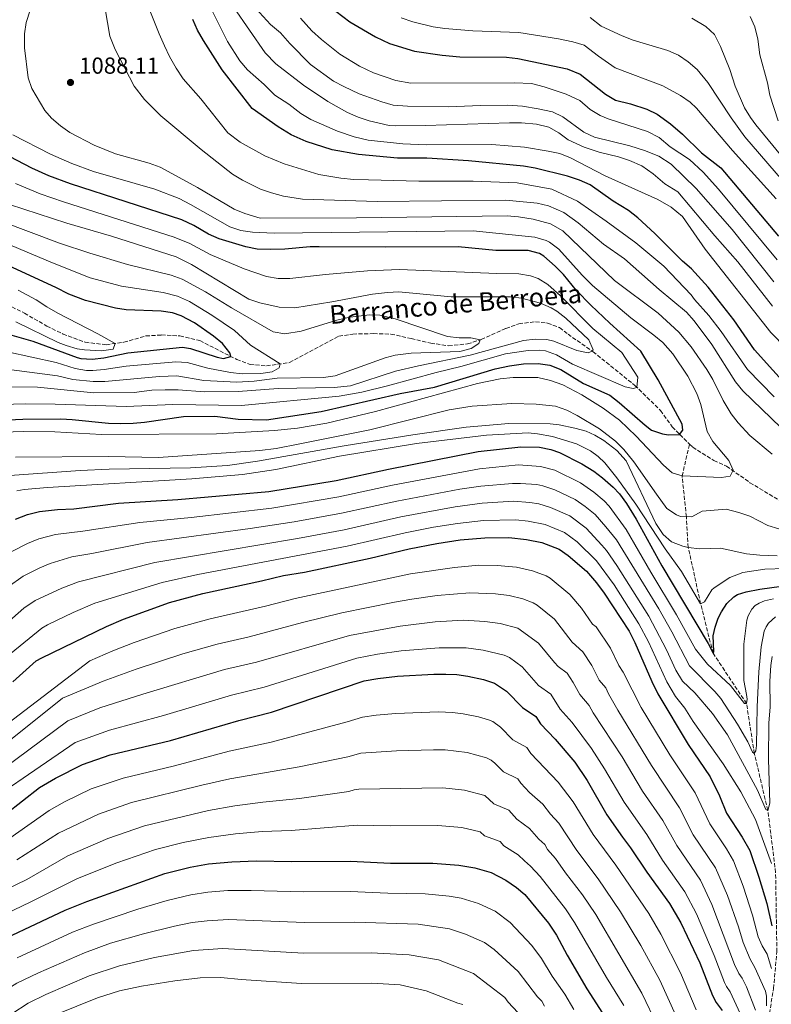
# Model space of a CAD drawing. Units: metres. Extents: x 671914 to 675377, y 4744460 to 4746859.
# Drawn here: x 672782 to 673106, y 4745979 to 4746404 of the extents above; entities that cross this region are included whole.
import ezdxf

# ---------------------------------------------------------------- set-up
doc = ezdxf.new("R2010")
doc.units = ezdxf.units.M
doc.header["$MEASUREMENT"] = 0
doc.linetypes.add('DGN Style 3', pattern=[2.435891, 1.739922, -0.695969])
for name, color, linetype, lineweight in [('Barranco lineal', 142, 'DGN Style 3', 13), ('Cota de punto acotado terreno', 7, 'Continuous', 0), ('Curva de nivel directora', 30, 'Continuous', 30), ('Curva de nivel intermedia', 30, 'Continuous', 0), ('Punto acotado terreno (símbolo)', 7, 'Continuous', 0), ('Texto de arroyo-regatas y barrancos', 142, 'Continuous', 0)]:
    doc.layers.add(name, color=color, linetype=linetype, lineweight=lineweight)
doc.styles.add('Style-Arial', font='arial.ttf')

# ---------------------------------------------------------------- blocks, each defined once
blk = doc.blocks.new('5PATER')
at = {"layer": 'Punto acotado terreno (símbolo)', "linetype": 'Continuous', "lineweight": 0}
h = blk.add_hatch(color=51, dxfattribs=at)
edge = h.paths.add_edge_path()
edge.add_ellipse((0, 0), major_axis=(-0.11, -0.111), ratio=0.999422, start_angle=0, end_angle=360)

msp = doc.modelspace()

# ---------------------------------------------------------------- linework, layer by layer
at = {"layer": 'Barranco lineal', "color": 142, "linetype": 'DGN Style 3', "lineweight": 13}
for points in [[(672779.03, 4746279.79, 1039.84), (672784.42, 4746277.1, 1040.55), (672794.1, 4746271.53, 1042.51), (672801.04, 4746268.12, 1043.57), (672810.62, 4746264.55, 1043.57), (672819.63, 4746263.53, 1044.64), (672827.26, 4746264.58, 1045.35), (672836.7, 4746267.29, 1045.7), (672843.43, 4746267.7, 1045.7), (672851.44, 4746267.31, 1045.7), (672860, 4746265.28, 1046.59), (672875.98, 4746257.12, 1050.68), (672881.64, 4746254.97, 1052.1), (672888.73, 4746254.39, 1053.52), (672898.73, 4746255.82, 1056.01), (672919.93, 4746267.17, 1054.76), (672925.93, 4746268.12, 1055.12), (672934.84, 4746268.28, 1055.65), (672942.39, 4746268.06, 1055.65), (672951.14, 4746266.21, 1055.65), (672959.52, 4746264.18, 1056.89), (672967.26, 4746263.05, 1057.78), (672975.44, 4746263.84, 1059.03), (672981.34, 4746265.79, 1060.09), (672991.95, 4746270.51, 1062.22), (672997.57, 4746272.55, 1062.4), (673004.66, 4746273.42, 1062.58), (673009.94, 4746272.83, 1062.76), (673015.05, 4746270.86, 1062.93), (673018.71, 4746268.07, 1063.11), (673029.5, 4746260.51, 1065.07), (673047.52, 4746245.99, 1069.69), (673058.61, 4746235.16, 1073.59), (673063.66, 4746228.1, 1074.13), (673066.98, 4746224.79, 1075), (673071.13, 4746220.66, 1076.09)], [(673103.64, 4745963.33, 1135), (673107.3, 4745986.11, 1130), (673108.74, 4746001.84, 1125), (673108.2, 4746036.01, 1120), (673104.87, 4746062.85, 1115), (673099.01, 4746087.29, 1110), (673095.69, 4746108.84, 1105), (673081.23, 4746130.57, 1100), (673075.87, 4746151.91, 1095), (673070.54, 4746176.17, 1090), (673069.72, 4746189.4, 1085), (673067.89, 4746206.96, 1080), (673071.13, 4746220.66, 1076.09)], [(673071.13, 4746220.66, 1076.09), (673072.46, 4746219.34, 1076.44), (673081.59, 4746213.59, 1078.75), (673087.07, 4746211.17, 1079.63), (673097.12, 4746204.06, 1080.88), (673111.56, 4746195.43, 1082.83), (673136.69, 4746193.17, 1085), (673190.75, 4746199.83, 1090), (673213.17, 4746193.37, 1091.23), (673218.61, 4746189.53, 1091.39), (673258.88, 4746144.54, 1095), (673288.2, 4746115.7, 1100), (673323.15, 4746100.17, 1105), (673338.65, 4746088.03, 1110), (673351.53, 4746081.1, 1111.87)]]:
    msp.add_polyline3d(points, dxfattribs=at)
at = {"layer": 'Curva de nivel directora', "color": 30, "linetype": 'Continuous', "lineweight": 30, "flags": 128}
for points, elevation in [([(673114.9, 4746243.82), (673099.03, 4746261.26), (673090.24, 4746274.24), (673079.1, 4746288.31), (673071.94, 4746296.27), (673068.1, 4746299.51), (673056.14, 4746311.49), (673048.77, 4746318.25), (673044.84, 4746321.36), (673038.21, 4746325.4), (673028.2, 4746332.41), (673023.64, 4746334.48), (673018.53, 4746336.08), (673004.51, 4746339.66), (672999.58, 4746340.49), (672975.81, 4746342.71), (672957.9, 4746343.83), (672945.23, 4746343.95), (672928.42, 4746345.43), (672917.12, 4746347.53), (672905.82, 4746351.09), (672899.43, 4746353.95), (672893.76, 4746357.37), (672882.61, 4746365.29), (672869.7, 4746382), (672861.56, 4746394.6), (672859.01, 4746399.08), (672857.04, 4746403.67)], 1100), ([(672918.7, 4746407.19), (672924.73, 4746402.69), (672935.69, 4746396.22), (672941.72, 4746393.35), (672952.54, 4746390), (672964.5, 4746388.24), (672972.14, 4746387.57), (672992.18, 4746387.41), (672997.14, 4746386.91), (673018.33, 4746382.35), (673023.91, 4746380.13), (673034.84, 4746371.47), (673039.17, 4746368.96), (673045.6, 4746367.37), (673052.71, 4746365.05), (673057.18, 4746362.81), (673062.95, 4746358.76), (673068.07, 4746354.25), (673076.29, 4746346.13), (673084.58, 4746339.69), (673109.51, 4746310.35)], 1125), ([(672836.23, 4746230.18), (672853.03, 4746232.6), (672866.44, 4746232.73), (672876.51, 4746231.49), (672888.73, 4746231.15), (672912.37, 4746234.77), (672946.39, 4746242.51), (672961.15, 4746245.25), (672987.36, 4746253.07), (672993.44, 4746254.48), (672999.53, 4746255.25), (673005.9, 4746255.39), (673010.85, 4746254.74), (673015.64, 4746252.84), (673025.38, 4746246.76), (673036.74, 4746241.7), (673040.76, 4746238.63), (673051.99, 4746228.83), (673054.77, 4746226.73), (673059.51, 4746225.07), (673062.02, 4746224.69), (673066.7, 4746224.83), (673068.16, 4746226.63), (673067.94, 4746229.21), (673057.61, 4746248.33), (673050.17, 4746260.75), (673036.71, 4746272.75), (673028.57, 4746280.5), (673022.33, 4746286.93), (673016.73, 4746293.8), (673013.24, 4746297.37), (673008.27, 4746301.72), (673006.39, 4746302.82), (673001.51, 4746304.12), (672987.64, 4746304.14), (672971.35, 4746305.75), (672940.24, 4746305.52), (672911.5, 4746305.71), (672907.58, 4746305.65), (672896.6, 4746304.69), (672890.68, 4746304.6), (672884.77, 4746304.75), (672879.84, 4746305.67), (672868.35, 4746309.09), (672863.82, 4746311.2), (672857.49, 4746314.92), (672852.29, 4746317.34), (672804.24, 4746332.82), (672794.86, 4746336.31), (672787.54, 4746339.61), (672774.9, 4746346.15)], 1075), ([(672778.91, 4746267.6), (672787.96, 4746265.04), (672807.18, 4746258.03), (672808.68, 4746257.63), (672813.64, 4746257.24), (672818.67, 4746257.93), (672829.04, 4746259.96), (672852.61, 4746262.41), (672856.03, 4746261.81), (672867.51, 4746258.17), (672870.27, 4746257.64), (672873.33, 4746258.47), (672872.94, 4746260.08), (672869.81, 4746263.99), (672865.94, 4746267.23), (672857.76, 4746272.88), (672851.96, 4746275.96), (672848.3, 4746277.18), (672843.34, 4746277.93), (672828.31, 4746278.55), (672823.67, 4746279.25), (672810.77, 4746282.61), (672803.58, 4746285.32), (672797.99, 4746288.16), (672758.93, 4746306.12)], 1050), ([(672774.1, 4746230.98), (672783.76, 4746231.43), (672800.05, 4746231.51), (672805.05, 4746231.28), (672820.62, 4746229.66), (672825.71, 4746229.52), (672831.26, 4746229.65), (672836.23, 4746230.18)], 1075), ([(672790.86, 4746191.65), (672798.65, 4746192.49), (672805.64, 4746192.82), (672824.98, 4746195.19), (672850.49, 4746196.79), (672889.76, 4746200.29), (672918.71, 4746204.99), (672941.32, 4746209.85), (672979.94, 4746217.43), (672998.35, 4746219.5), (673006.36, 4746219.34), (673011.28, 4746218.39), (673015.05, 4746217.09), (673024.72, 4746212.22), (673029.78, 4746209.05), (673033.65, 4746206.12), (673038.16, 4746202.12), (673040.87, 4746199.19), (673043.86, 4746195.08), (673048.14, 4746188.32), (673059.12, 4746168.17), (673079.12, 4746134.77), (673081.23, 4746130.57), (673081.57, 4746131.34), (673081.25, 4746138.01), (673082.09, 4746141.83), (673083.39, 4746145.62), (673084.83, 4746148.45), (673087.23, 4746151.96), (673090.12, 4746154.82), (673091.8, 4746155.86), (673095.53, 4746157.01), (673101.42, 4746158.17), (673120.05, 4746160.72)], 1100), ([(672780.49, 4746188.36), (672785.72, 4746190.38), (672790.86, 4746191.65)], 1100), ([(672779.41, 4746118.26), (672789.52, 4746127.28), (672791.9, 4746128.59), (672819.82, 4746142.06), (672827.15, 4746145.26), (672847, 4746152.44), (672861.31, 4746156.36), (672886.64, 4746161.71), (672896.01, 4746164.05), (672905.06, 4746165.56), (672933.46, 4746171.47), (672950.24, 4746175.6), (672962.24, 4746177.89), (672972.16, 4746179.4), (672982.81, 4746180.34), (672993.2, 4746180.41), (673000.83, 4746179.58), (673007.4, 4746178.25), (673014.87, 4746175.42), (673018.79, 4746172.68), (673026.68, 4746165.95), (673031, 4746160.9), (673034.25, 4746156.44), (673045.04, 4746140.01), (673047.5, 4746135.19), (673054.8, 4746118.44), (673057.43, 4746113.13), (673070.56, 4746091.25), (673079.99, 4746077.27), (673083.95, 4746069.11), (673087, 4746061.71), (673093.82, 4746051.29), (673097.02, 4746045.53), (673100.98, 4746034.07), (673104.46, 4746022.68), (673106.64, 4746013.06)], 1125), ([(672768.74, 4746055.44), (672790.94, 4746072.66), (672797.85, 4746076.7), (672809.42, 4746082.68), (672821.43, 4746086.82), (672847.38, 4746092.96), (672876.77, 4746101.57), (672890.84, 4746105.11), (672930.91, 4746118.6), (672936.69, 4746119.72), (672945.15, 4746120.73), (672960.91, 4746121.59), (672966.05, 4746121.53), (672970.8, 4746121.34), (672975.55, 4746120.64), (672982.26, 4746119.2), (672987.09, 4746117.65), (672992.19, 4746114.2), (672999.09, 4746107.11), (673004.78, 4746103.34), (673006.88, 4746100.19), (673013.17, 4746093.48), (673021.61, 4746083.55), (673026.98, 4746075.67), (673035.51, 4746060.98), (673042.19, 4746051.25), (673045.72, 4746046.68), (673052.66, 4746036.26), (673062.47, 4746022.69), (673067.29, 4746014.38), (673075.52, 4745997.19), (673080.97, 4745983.1), (673082.56, 4745980.09), (673085.17, 4745976.54)], 1150), ([(672764.02, 4746001.96), (672802.04, 4746019.85), (672811.3, 4746023.63), (672844.87, 4746035.62), (672855.79, 4746038.42), (672863.69, 4746039.77), (672873.76, 4746040.67), (672884.46, 4746041.08), (672899.55, 4746040.78), (672925, 4746041), (672942.15, 4746040.1), (672960.49, 4746040.08), (672971.72, 4746039.2), (672978.54, 4746038.14), (672985.59, 4746036.05), (672991.98, 4746032.77), (672996.49, 4746029.67), (673000.12, 4746026.64), (673010.26, 4746014.18), (673013.71, 4746009.12), (673018.32, 4746000.46), (673026.82, 4745985.88), (673034.85, 4745973.49)], 1175)]:
    msp.add_lwpolyline(points, dxfattribs=dict(at, elevation=elevation))
at = {"layer": 'Curva de nivel intermedia', "color": 30, "linetype": 'Continuous', "lineweight": 0, "flags": 128}
for points, elevation in [([(673107.57, 4746241.06), (673096.13, 4746252.79), (673084.67, 4746269.24), (673079.38, 4746276.11), (673073.22, 4746282.98), (673071.8, 4746285.03), (673060, 4746297.39), (673047.92, 4746307.42), (673035.19, 4746316.79), (673022.75, 4746325.35), (673011.73, 4746330.59), (672996.79, 4746333.31), (672977.87, 4746333.98), (672954.36, 4746334.02), (672938.2, 4746334.49), (672932.75, 4746334.6), (672926.42, 4746334.69), (672920.74, 4746335.31), (672911.34, 4746336.91), (672896.39, 4746341.39), (672887.99, 4746344.97), (672877.4, 4746350.86), (672872.13, 4746354.75), (672860.45, 4746369.43), (672852.9, 4746378.04), (672849.8, 4746382.74), (672846.93, 4746387.67), (672844.79, 4746392.31), (672842.42, 4746397.46), (672831.82, 4746424.24)], 1095), ([(672855.94, 4746426.28), (672871.89, 4746394.24), (672877.32, 4746385.82), (672880.51, 4746381.94), (672887.75, 4746375.58), (672892.29, 4746371.1), (672898.36, 4746367.14), (672903.55, 4746363.1), (672907.87, 4746360.58), (672919.34, 4746355.52), (672926.55, 4746353.08), (672932.6, 4746351.67), (672947.54, 4746350.03), (672957.52, 4746349.68), (672985.93, 4746349.78), (673000, 4746348.6), (673010.13, 4746346.93), (673015.16, 4746345.87), (673019.82, 4746344.05), (673034.8, 4746336.26), (673057.44, 4746326.1), (673063.21, 4746322.79), (673068.11, 4746318.75), (673077.9, 4746304.63), (673106.1, 4746268.82), (673132.7, 4746241.66)], 1105), ([(673106.72, 4746216.4), (673097.1, 4746224.34), (673092.08, 4746229.78), (673088.98, 4746233.71), (673085.53, 4746239.54), (673081.08, 4746248.52), (673078.58, 4746252.84), (673071.75, 4746262.62), (673066.46, 4746268.91), (673057.56, 4746277.05), (673038.8, 4746291.13), (673016.44, 4746312.64), (673011.18, 4746315.66), (673003.74, 4746317.57), (672997.43, 4746318.66), (672992.45, 4746319.09), (672927.52, 4746318.22), (672886.02, 4746318.08), (672879.4, 4746320.02), (672874.77, 4746321.87), (672859.05, 4746331.29), (672842.86, 4746339.97), (672838.18, 4746341.69), (672823.7, 4746345.82), (672814.44, 4746349.51), (672804, 4746355.03), (672799.9, 4746357.86), (672796.11, 4746361.17), (672793.26, 4746364.5), (672787.56, 4746373.86), (672786.02, 4746378.56), (672784.5, 4746391.38), (672784.48, 4746397.47), (672785.19, 4746402.43), (672786.89, 4746407.68)], 1085), ([(673110.42, 4746227.87), (673094.1, 4746243.6), (673090.94, 4746247.46), (673080.72, 4746263.62), (673073.15, 4746273.75), (673069.82, 4746277.49), (673057.97, 4746287.3), (673043.02, 4746300.58), (673033.95, 4746306.84), (673023.04, 4746316), (673016.91, 4746320.51), (673010.29, 4746323.37), (673005.44, 4746324.54), (672991.97, 4746325.75), (672936.51, 4746325.28), (672904.29, 4746326.2), (672896.08, 4746327.53), (672890.91, 4746328.9), (672886.21, 4746330.58), (672878.38, 4746334.43), (672874.08, 4746336.97), (672860.66, 4746347.59), (672843.24, 4746362.21), (672836.12, 4746369.24), (672831.74, 4746374.88), (672823.48, 4746390.67), (672821.25, 4746396.54), (672819.16, 4746408.27)], 1090), ([(673106.89, 4746280.1), (673091.94, 4746299.17), (673082, 4746310.41), (673066, 4746329.36), (673060.52, 4746332.88), (673055.4, 4746337.21), (673050.6, 4746340.63), (673045.26, 4746342.95), (673040.49, 4746344.45), (673032.18, 4746346.5), (673025.72, 4746348.67), (673018.84, 4746351.79), (673014.81, 4746354.81), (673010.49, 4746357.33), (673005.17, 4746358.53), (672998.69, 4746359.07), (672993.45, 4746359.1), (672957.22, 4746357.96), (672944.41, 4746357.87), (672941.63, 4746358.04), (672932.97, 4746359.95), (672928.23, 4746361.53), (672923.63, 4746363.54), (672915.12, 4746368.31), (672904.63, 4746375.31), (672892.77, 4746384.49), (672888.23, 4746389.33), (672874.62, 4746408.88)], 1110), ([(672884.15, 4746408.39), (672890.42, 4746401.45), (672894.78, 4746397.92), (672898.76, 4746393.34), (672907.7, 4746384.24), (672917.58, 4746377.04), (672922.02, 4746374.75), (672928.75, 4746371.66), (672938.53, 4746368.17), (672943.34, 4746366.78), (672949.57, 4746366.27), (672967.24, 4746366.03), (672981.04, 4746366.58), (672992.68, 4746366.67), (672999.16, 4746366.35), (673005.79, 4746365.16), (673011.98, 4746363.9), (673016.49, 4746361.74), (673025.58, 4746355.05), (673030.11, 4746352.91), (673045.42, 4746349.22), (673051.62, 4746347.23), (673057.82, 4746344.8), (673063.23, 4746341.28), (673073.99, 4746330.81), (673089.5, 4746313.13), (673107.48, 4746290.66)], 1115), ([(673108.88, 4746300.05), (673083.63, 4746330.48), (673076.97, 4746337.94), (673071.01, 4746343.29), (673062.68, 4746348.83), (673058, 4746352.8), (673052.96, 4746355.39), (673036.04, 4746360.79), (673032.62, 4746362.27), (673028.29, 4746364.81), (673023.83, 4746368.78), (673017.9, 4746371.49), (673008.43, 4746374.71), (673003.03, 4746376.05), (672995.61, 4746376.43), (672950.93, 4746376.26), (672944.48, 4746377.33), (672934.83, 4746380.61), (672928.87, 4746383.48), (672920.36, 4746388.79), (672912.5, 4746394.97), (672908.3, 4746398.82), (672903.47, 4746404.17)], 1120), ([(673108.43, 4746326.44), (673089.56, 4746347.22), (673074.09, 4746365.49), (673071.32, 4746368.08), (673067.14, 4746370.9), (673059.55, 4746375.08), (673038.98, 4746382.84), (673031.83, 4746387.83), (673025.67, 4746392.6), (673020.84, 4746394.05), (673014.65, 4746395.39), (672997.46, 4746398.06), (672977.62, 4746398.83), (672965.58, 4746399.78), (672960.65, 4746400.55), (672951.82, 4746402.61), (672946.78, 4746404.38)], 1130), ([(673111.21, 4746334.3), (673094.96, 4746353.16), (673089.11, 4746361.27), (673078.99, 4746376.55), (673074.35, 4746382.09), (673070.55, 4746385.46), (673066.34, 4746388.22), (673061.75, 4746390.26), (673046.8, 4746394.81), (673042.11, 4746396.6), (673033.05, 4746400.82), (673028.26, 4746404.51)], 1135), ([(673110.37, 4746345.33), (673099.65, 4746358.28), (673097.35, 4746361.36), (673094.77, 4746365.66), (673090.72, 4746374.88), (673088.48, 4746382.14), (673084.44, 4746392.09), (673081.82, 4746397.18), (673078.16, 4746400.62), (673072.02, 4746404.21)], 1140), ([(673109.29, 4746360), (673105.74, 4746371.1), (673104.68, 4746376.34), (673101.46, 4746388.46), (673100.54, 4746395.22), (673099.19, 4746400.45), (673097.19, 4746405.02)], 1145), ([(672979.65, 4746246.83), (672989.45, 4746248.8), (672995.07, 4746249.38), (673005.67, 4746249.39), (673011.14, 4746248.16), (673016.48, 4746246.24), (673024.68, 4746241.86), (673033.93, 4746236.16), (673040.86, 4746230.97), (673048.16, 4746224.13), (673059.85, 4746211.63), (673063.61, 4746208.3), (673067.89, 4746206.97), (673084.91, 4746206.26), (673088.65, 4746206.81), (673089.96, 4746209.45), (673087.98, 4746213.59), (673081.13, 4746221.84), (673078.65, 4746226.06), (673075.99, 4746237.77), (673074.31, 4746242.55), (673070.39, 4746249.89), (673063.94, 4746259.54), (673059.54, 4746264.45), (673055.72, 4746267.67), (673045.77, 4746275.09), (673029.22, 4746289.08), (673024.76, 4746293.5), (673014.7, 4746304.62), (673010.75, 4746307.65), (673009.25, 4746308.43), (673004.48, 4746309.86), (672977.82, 4746312.58), (672892.11, 4746311.59), (672882.69, 4746311.98), (672877.69, 4746312.66), (672872.95, 4746314.29), (672855.99, 4746323.99), (672851.04, 4746326.51), (672840.6, 4746330.57), (672814.2, 4746338.14), (672804.82, 4746341.61), (672795.65, 4746345.64), (672779.4, 4746353.98)], 1080), ([(673020.67, 4746255.18), (673043.37, 4746245.42), (673046.77, 4746244.6), (673048.41, 4746245.12), (673048.86, 4746249.51), (673041.96, 4746260.09), (673029.42, 4746270.55), (673015.5, 4746284.55), (673010.07, 4746289.42), (673005.82, 4746292.06), (673002.52, 4746293.17), (672997.58, 4746294), (672988.01, 4746294.14), (672946.1, 4746295.94), (672932.35, 4746295.41), (672914.17, 4746293.81), (672898.78, 4746292.04), (672893.8, 4746291.99), (672888.82, 4746292.9), (672879.12, 4746296.27), (672864.5, 4746302.32), (672855.75, 4746307.17), (672849, 4746309.92), (672801.28, 4746325.03), (672791.14, 4746328.56), (672780.53, 4746333.01)], 1070), ([(672976.59, 4746259), (672999.48, 4746265.37), (673004.56, 4746265.89), (673009.56, 4746265.83), (673012.64, 4746265.01), (673022.46, 4746260.98), (673027.37, 4746260.04), (673029.13, 4746260.77), (673029.49, 4746261.37), (673027.65, 4746265.66), (673017.8, 4746274.97), (673013.83, 4746278.02), (673011.46, 4746279.46), (673006.89, 4746281.47), (672998.66, 4746283.52), (672993.92, 4746284.14), (672968.38, 4746284.17), (672945.86, 4746286.32), (672940.86, 4746286.08), (672934.46, 4746285.23), (672916.85, 4746281.92), (672900.96, 4746279.39), (672894.26, 4746279.63), (672885.85, 4746281.52), (672881.14, 4746283.17), (672856.36, 4746298.13), (672849.86, 4746301.35), (672821.9, 4746310.29), (672802.63, 4746315.83), (672777.91, 4746323.93)], 1065), ([(672971.73, 4746266.47), (672966.73, 4746267.06), (672944.26, 4746274.68), (672937.55, 4746276.23), (672933.24, 4746276.42), (672924.69, 4746275.36), (672919.04, 4746274.07), (672903.72, 4746269.39), (672896.62, 4746268.15), (672891.69, 4746269.13), (672873.71, 4746279.42), (672862.44, 4746286.32), (672852.36, 4746291.78), (672847.69, 4746293.55), (672828.88, 4746298.05), (672812.55, 4746302.9), (672799.57, 4746307.31), (672774, 4746316.88)], 1060), ([(672767.09, 4746311.13), (672796.51, 4746298.78), (672812.76, 4746292.38), (672826.3, 4746288.74), (672844.14, 4746286), (672850.33, 4746284.41), (672855.58, 4746282.14), (672865.22, 4746276.31), (672874.93, 4746269.69), (672881.89, 4746263.34), (672894.69, 4746255.24), (672894.25, 4746253.62), (672891.23, 4746251.8), (672886.28, 4746251.05), (672878.23, 4746250.99), (672873.26, 4746251.59), (672863.42, 4746253.41), (672854.59, 4746255.81), (672849.6, 4746256.07), (672828.27, 4746254.27), (672818.84, 4746252.79), (672813.85, 4746252.42), (672811.2, 4746252.47), (672806.23, 4746253.27), (672798.02, 4746255.82), (672777.11, 4746260.42)], 1055), ([(672781.7, 4746287.07), (672789.41, 4746282.9), (672794.01, 4746279.8), (672798.85, 4746277.1), (672816.1, 4746268.23), (672823.53, 4746264.07), (672822.6, 4746261.59), (672817.62, 4746260.87), (672810.35, 4746261.26), (672807.17, 4746261.76), (672802.34, 4746263.12), (672799.01, 4746264.47), (672780.75, 4746273.36)], 1045), ([(672777.77, 4746252.81), (672798.69, 4746250.03), (672805.28, 4746248.51), (672814.07, 4746247.59), (672819.07, 4746247.73), (672842.58, 4746249.78), (672850.06, 4746250.08), (672861.72, 4746248.11), (672876.02, 4746247.34), (672883.39, 4746247.74), (672893.31, 4746249.05), (672913.38, 4746249.42), (672918.33, 4746250.11), (672939.89, 4746257.91), (672944.22, 4746258.98), (672951.06, 4746259.84), (672972.11, 4746260.65), (672976.97, 4746261.86), (672980.27, 4746264.04), (672980.83, 4746265.63), (672976.85, 4746266.48), (672971.73, 4746266.47)], 1060), ([(672774.5, 4746237.74), (672784.9, 4746238.08), (672797.69, 4746237.96), (672828.28, 4746236.87), (672848.34, 4746237.7), (672877.96, 4746237.33), (672920.02, 4746241.38), (672929.87, 4746243.1), (672940.88, 4746245.8), (672961.83, 4746251.55), (672972.56, 4746254.15), (672991.82, 4746259.56), (673001.58, 4746261.07), (673006.58, 4746261.12), (673008.95, 4746260.81), (673013.73, 4746259.21), (673020.67, 4746255.18)], 1070), ([(672778.41, 4746245.32), (672790.01, 4746245.16), (672814.29, 4746242.76), (672831.75, 4746242.96), (672839.38, 4746243.89), (672845.08, 4746244.08), (672850.62, 4746244.1), (672862.09, 4746243.25), (672876.57, 4746243.36), (672893.81, 4746244.65), (672917.92, 4746245.06), (672924.99, 4746245.79), (672944.36, 4746252.08), (672954.21, 4746254.47), (672976.59, 4746259)], 1065), ([(672770.22, 4746225.67), (672784.21, 4746226.09), (672797.54, 4746225.98), (672817.59, 4746224.77), (672867.16, 4746225.06), (672892.18, 4746226.6), (672902.14, 4746227.5), (672914.75, 4746229.74), (672935.67, 4746234.78), (672979.65, 4746246.83)], 1080), ([(672820.69, 4746215.38), (672842.21, 4746214.96), (672885.91, 4746217.86), (672892.85, 4746218.82), (672903.15, 4746220.75), (672933.25, 4746226.9), (672967.46, 4746235.52), (672977.35, 4746237.03), (672994.56, 4746238.18), (673004.94, 4746237.95), (673013.29, 4746236.97), (673018.26, 4746235.3), (673022.73, 4746233), (673032.29, 4746227.21), (673039.24, 4746221.89), (673042.79, 4746218.36), (673047.09, 4746213.1), (673056.8, 4746199.06), (673061.35, 4746192.98), (673065.49, 4746190.18), (673067.2, 4746189.53), (673072.15, 4746189.27), (673076.52, 4746191.79), (673086.82, 4746192.58), (673092.29, 4746191.24), (673097.04, 4746189.67), (673104.83, 4746185.55), (673109.6, 4746184.17)], 1085), ([(672778.12, 4746207.09), (672808.43, 4746209.31), (672820.9, 4746209.84), (672855.99, 4746210.48), (672871.97, 4746211.44), (672884.89, 4746213.28), (672922.19, 4746220), (672951.82, 4746224.7), (672974.83, 4746227.96), (672993.26, 4746229.6), (673011, 4746229.45), (673014.96, 4746229.01), (673021.7, 4746227.59), (673026.57, 4746226.2), (673030.22, 4746224.59), (673034.22, 4746222.28), (673039.75, 4746217.97), (673043.8, 4746213.51), (673056.51, 4746186.4), (673059.7, 4746181.71), (673063.32, 4746178.6), (673068.15, 4746176.74), (673070.54, 4746176.17), (673075.49, 4746175.6), (673084.4, 4746175.82), (673095.61, 4746173.4), (673101.46, 4746172.8), (673108.87, 4746172.49)], 1090), ([(672794.32, 4746202.04), (672856.56, 4746205.73), (672878.47, 4746207.64), (672892.81, 4746209.68), (672920.21, 4746215.45), (672953.43, 4746220.92), (672983.61, 4746224.57), (673001.54, 4746225.52), (673005.52, 4746225.17), (673012.05, 4746223.97), (673022.4, 4746220.76), (673028.39, 4746217.72), (673031.65, 4746215.3), (673034.59, 4746212.59), (673039.78, 4746206.17), (673047.91, 4746194.79), (673060.53, 4746175.57), (673067.58, 4746165.85), (673075.87, 4746151.92), (673077.53, 4746152.71), (673080.71, 4746157.84), (673081.68, 4746158.8), (673088.52, 4746163.22), (673094.1, 4746165.36), (673103.51, 4746166.73), (673121.07, 4746167.42)], 1095), ([(672780.55, 4746215.09), (672820.69, 4746215.38)], 1085), ([(672943.11, 4746203), (672980.51, 4746210.01), (672997.32, 4746211.68), (673006.83, 4746211.09), (673012.99, 4746209.43), (673024.11, 4746204.01), (673029.9, 4746199.98), (673034.29, 4746196.24), (673036.45, 4746193.89), (673043.84, 4746183.85), (673054.37, 4746165.49), (673065.53, 4746147.08), (673073.69, 4746132.27), (673078.78, 4746125.8), (673088.78, 4746116.7), (673094.85, 4746108.9), (673095.69, 4746108.84), (673095.89, 4746110.75), (673095.69, 4746112.72), (673094.55, 4746118.77), (673094.56, 4746134.42), (673095.83, 4746144.79), (673096.4, 4746146.68), (673097.95, 4746149.54), (673099.4, 4746151.07), (673101.07, 4746152.18), (673103.42, 4746153.08), (673107.35, 4746153.97)], 1105), ([(672777.37, 4746159.22), (672783.87, 4746163.72), (672790.98, 4746167.31), (672795.55, 4746169.22), (672804.83, 4746172.07), (672813.51, 4746173.48), (672837.38, 4746178.32), (672881.68, 4746184.25), (672900.62, 4746187.17), (672921.08, 4746190.85), (672944.89, 4746196.15), (672972.12, 4746201.21), (672981.09, 4746202.59), (672994.78, 4746203.69), (672998.28, 4746203.75), (673005.33, 4746203.21), (673007.88, 4746202.71), (673013.06, 4746201.01), (673021.8, 4746196.86), (673026.14, 4746193.84), (673030.41, 4746190.35), (673035.05, 4746185.08), (673039.55, 4746179.37), (673057.81, 4746149.7), (673063.42, 4746139.83), (673071.03, 4746125.14), (673081.96, 4746114.13), (673084.53, 4746111.07), (673091.74, 4746100.01), (673096.24, 4746092.39), (673098.2, 4746087.99), (673099.01, 4746087.29), (673099.65, 4746088.48), (673099.96, 4746090.76), (673100.22, 4746107.53), (673100.9, 4746122.48), (673101.97, 4746133.25), (673103.29, 4746140.07), (673104.07, 4746141.87), (673105.2, 4746143.57), (673108.15, 4746146.2)], 1110), ([(672778.66, 4746174.21), (672785.73, 4746177.84), (672790.64, 4746179.8), (672797.78, 4746181.68), (672809.58, 4746183.15), (672834.17, 4746186.94), (672856.23, 4746189.07), (672891.01, 4746193.04), (672919.89, 4746197.92), (672943.11, 4746203)], 1105), ([(672781.17, 4746200.52), (672784.35, 4746201.14), (672794.32, 4746202.04)], 1095), ([(672763.19, 4746131.6), (672784.15, 4746149.94), (672789.08, 4746153.24), (672800.47, 4746158.64), (672807.65, 4746161.32), (672840.59, 4746169.69), (672902.1, 4746179.97), (672922.27, 4746183.78), (672946.67, 4746189.3), (672970.03, 4746193.58), (672981.66, 4746195.18), (672995.26, 4746196.04), (673002.24, 4746195.5), (673006.19, 4746194.87), (673011.17, 4746193.43), (673019.49, 4746189.71), (673026.54, 4746184.46), (673033.32, 4746177.18), (673035.26, 4746174.9), (673039.77, 4746168.36), (673053.55, 4746146.47), (673061.21, 4746132.05), (673065.25, 4746123.22), (673068.06, 4746118.54), (673073.32, 4746113.54), (673081.01, 4746104.54), (673087.49, 4746095.39), (673100.45, 4746071.58), (673103.97, 4746063.23), (673104.87, 4746062.86), (673105.73, 4746065.88), (673105.08, 4746084.86), (673105.32, 4746100.39), (673105.8, 4746107.51), (673105.64, 4746118.49), (673106.13, 4746125.22), (673106.75, 4746129.15)], 1115), ([(672770.85, 4746124.27), (672791.87, 4746141.39), (672794.29, 4746142.75), (672805.39, 4746148.06), (672814.82, 4746152.07), (672843.79, 4746161.07), (672859.15, 4746164.45), (672923.46, 4746176.7), (672948.46, 4746182.45), (672960.8, 4746184.82), (672971.1, 4746186.49), (672982.23, 4746187.76), (672996.22, 4746188.04), (673001.54, 4746187.54), (673008.93, 4746186.02), (673017.18, 4746182.56), (673022.66, 4746178.57), (673030.97, 4746170.43), (673038.56, 4746160), (673049.3, 4746143.24), (673053.34, 4746135.52), (673061.34, 4746118.18), (673065.08, 4746111.94), (673069.01, 4746106.91), (673072.6, 4746101.14), (673085.65, 4746082.91), (673093.19, 4746070.82), (673099.55, 4746058.85), (673106.42, 4746039.93)], 1120), ([(672749.15, 4746078.89), (672812.64, 4746127.35), (672822.47, 4746131.57), (672831.78, 4746135.18), (672849.3, 4746141.19), (672864.4, 4746145.4), (672888.29, 4746150.81), (672901.1, 4746154.1), (672950.82, 4746164.71), (672969.73, 4746167.57), (672980.26, 4746168.47), (672988.15, 4746168.41), (672996.58, 4746167.59), (673003.34, 4746166.13), (673009.31, 4746163.86), (673011.03, 4746162.85), (673019.56, 4746155.84), (673024.46, 4746149.98), (673029.31, 4746143.12), (673030.92, 4746141.91), (673036.99, 4746132.68), (673040.65, 4746125.26), (673042.55, 4746122.45), (673050.26, 4746107.22), (673062.64, 4746086.75), (673073.48, 4746070.36), (673079.85, 4746057.04), (673086.99, 4746046.34), (673090.08, 4746041.03), (673094.24, 4746030.13), (673098.24, 4746017.66), (673100.66, 4746008.34), (673102.37, 4746004.51), (673104.53, 4746000.89), (673106.48, 4745994.76)], 1130), ([(672751.75, 4746072.01), (672800.89, 4746111.13), (672818.28, 4746118.55), (672832.64, 4746123.73), (672852.66, 4746130.26), (672867.5, 4746134.45), (672881.34, 4746137.6), (672904.22, 4746143.79), (672921.28, 4746148), (672943.96, 4746152.61), (672951.4, 4746153.83), (672962.38, 4746155.4), (672976.4, 4746156.6), (672987.49, 4746156.19), (672993.4, 4746155.43), (672999.28, 4746154.01), (673003.76, 4746152.31), (673005.44, 4746151.23), (673012.88, 4746145.25), (673020.53, 4746135.38), (673025.1, 4746131.18), (673028.94, 4746125.34), (673032.21, 4746118.99), (673034.99, 4746115.6), (673036.17, 4746113.01), (673040.22, 4746106.02), (673054.73, 4746082.25), (673066.8, 4746063.95), (673072.71, 4746052.37), (673082.31, 4746038.01), (673087.51, 4746026.19), (673092.22, 4746012.69), (673094.25, 4746005.9), (673097.19, 4745998.71), (673099.26, 4745995.14), (673103.8, 4745984.88), (673104.21, 4745982.71), (673104.28, 4745978.66)], 1135), ([(672753.11, 4746064.4), (672803.16, 4746101.41), (672816.84, 4746107.02), (672835.39, 4746112.96), (672870.59, 4746123.49), (672884.51, 4746126.77), (672924.49, 4746138.2), (672946.33, 4746142.24), (672961.44, 4746144.11), (672973.73, 4746144.78), (672982.83, 4746144.29), (672989.42, 4746143.4), (672997.13, 4746141.3), (673005.99, 4746134.9), (673012.84, 4746126.5), (673014.47, 4746124.83), (673018.33, 4746121.9), (673020.89, 4746118.01), (673023.76, 4746112.72), (673027.86, 4746107.97), (673029.6, 4746104.85), (673042.04, 4746085.86), (673050.87, 4746071.1), (673059.64, 4746058.41), (673065.56, 4746047.7), (673075.78, 4746032.73), (673080.77, 4746022.26), (673090.53, 4745996.41), (673092.31, 4745992.51), (673093.82, 4745990.6), (673095.72, 4745986.85), (673099.52, 4745976.7)], 1140), ([(672756.32, 4746057.88), (672806.29, 4746092.04), (672821.05, 4746097.46), (672844.33, 4746103.79), (672873.68, 4746112.53), (672887.68, 4746115.94), (672927.7, 4746128.4), (672936.65, 4746130.11), (672946.74, 4746131.54), (672963.17, 4746132.89), (672974.78, 4746132.91), (672982.21, 4746131.92), (672991.15, 4746129.77), (672993.43, 4746128.65), (672998.94, 4746124.68), (673005.94, 4746116.69), (673011.34, 4746112.95), (673015.32, 4746106.46), (673020.52, 4746100.73), (673028.77, 4746089.47), (673034.51, 4746080.76), (673042.97, 4746066.37), (673052.75, 4746052.44), (673059.51, 4746041.36), (673069.12, 4746027.71), (673074.03, 4746018.32), (673081.75, 4746000.36), (673086.17, 4745988.7), (673087.04, 4745986.9), (673088.64, 4745984.67), (673092.87, 4745975.3)], 1145), ([(672778.14, 4746050.92), (672795.01, 4746062.85), (672801.67, 4746066.49), (672813.19, 4746072.08), (672826.97, 4746076.77), (672849.07, 4746082.05), (672872.62, 4746088.35), (672890.76, 4746092.28), (672923.45, 4746100.97), (672930.13, 4746103.06), (672935.95, 4746103.89), (672944.54, 4746104.58), (672962.83, 4746105.3), (672968.93, 4746105.08), (672973.5, 4746104.5), (672980.15, 4746103.2), (672984.41, 4746101.9), (672986.24, 4746101.07), (672989.62, 4746098.73), (672994.98, 4746093.31), (673000.95, 4746089.88), (673002.62, 4746087.36), (673014.42, 4746074.98), (673020.88, 4746066.47), (673029.56, 4746052.46), (673039.29, 4746039.19), (673053.51, 4746018.38), (673058.71, 4746009.52), (673067.21, 4745992.86), (673073.94, 4745976.95)], 1155), ([(672781.1, 4746041.6), (672799.08, 4746053.04), (672816.38, 4746061.27), (672830.58, 4746066.2), (672860.82, 4746073.71), (672872.9, 4746076.43), (672902.78, 4746081.66), (672923.84, 4746085.97), (672929.35, 4746087.52), (672944.75, 4746088.48), (672960.75, 4746088.99), (672965.83, 4746088.88), (672975.19, 4746087.81), (672983.63, 4746085.5), (672985.66, 4746084.5), (672987.22, 4746083.25), (672990.87, 4746079.52), (672997.11, 4746076.42), (672998.36, 4746074.53), (673002.14, 4746070.51), (673007.8, 4746065.54), (673011.11, 4746061.26), (673014.78, 4746057.27), (673022.48, 4746045.59), (673031.73, 4746033.35), (673041.36, 4746019.13), (673050.12, 4746004.67), (673058.33, 4745989.64), (673065.14, 4745974.38)], 1160), ([(672750.75, 4746016.36), (672785.41, 4746033.12), (672803.15, 4746043.24), (672820.34, 4746050.75), (672836.1, 4746056.21), (672863.74, 4746062.73), (672875.16, 4746064.78), (672887.24, 4746066.42), (672903.04, 4746068.03), (672924.23, 4746070.98), (672926.5, 4746071.75), (672928.49, 4746071.97), (672964.71, 4746072.58), (672974.04, 4746071.61), (672982.89, 4746069.26), (672986.76, 4746065.73), (672993.27, 4746062.96), (672996.62, 4746059.02), (673002.08, 4746055.05), (673006.17, 4746050.42), (673008.68, 4746048.07), (673009.89, 4746045.99), (673013.28, 4746042.1), (673017.59, 4746035.86), (673024.89, 4746026.51), (673030.69, 4746018.03), (673050.59, 4745984.07), (673057.22, 4745970.03)], 1165), ([(672750.89, 4746006.06), (672787.23, 4746023.38), (672807.22, 4746033.43), (672824.29, 4746040.22), (672840.96, 4746046.05), (672852.81, 4746049.02), (672863.93, 4746051.22), (672875.46, 4746052.77), (672886.85, 4746053.73), (672899.32, 4746054.15), (672927.78, 4746056.43), (672942.25, 4746056.17), (672962.58, 4746056.3), (672972.88, 4746055.41), (672980.91, 4746053.6), (672982.65, 4746051.94), (672989.43, 4746049.5), (672991.11, 4746047.53), (672997.25, 4746043.69), (672999.9, 4746041.03), (673002.59, 4746038.87), (673006.7, 4746034.37), (673017.58, 4746020.35), (673021.5, 4746014.55), (673035.26, 4745990.86), (673042.72, 4745978.78)], 1170), ([(672781.28, 4745999.29), (672805.2, 4746010.3), (672814.14, 4746013.78), (672833.29, 4746020.2), (672845.97, 4746024.06), (672856.07, 4746026.41), (672863.4, 4746027.53), (672872.09, 4746028.25), (672882.08, 4746028.29), (672904.61, 4746027.67), (672924.87, 4746027.85), (672941, 4746027.12), (672957.11, 4746026.9), (672967.48, 4746025.89), (672972.61, 4746025.06), (672980.06, 4746022.77), (672987.33, 4746019.37), (672993.84, 4746014.46), (673003.07, 4746004.65), (673007.25, 4745999.04), (673011.94, 4745991.46), (673017.32, 4745983.67), (673021.27, 4745977.06)], 1180), ([(672835.71, 4746009.65), (672849.03, 4746012.89), (672856.77, 4746014.48), (672863.11, 4746015.28), (672872.42, 4746015.8), (672905.06, 4746014.5), (672926.73, 4746014.68), (672954.06, 4746013.74), (672967.56, 4746011.79), (672974.52, 4746009.48), (672982.67, 4746005.97), (672986.94, 4746002.85), (672997.27, 4745993.4), (673005.56, 4745982.46), (673007.39, 4745980.62), (673008.6, 4745978.54)], 1185), ([(672735.7, 4745959.92), (672776.12, 4745985.16), (672781.16, 4745988.32), (672790.5, 4745992.85), (672810.23, 4746001.48), (672821.54, 4746005.57), (672835.71, 4746009.65)], 1185), ([(672736.65, 4745947.61), (672786.07, 4745979.78), (672793.58, 4745983.5), (672812.27, 4745991.52), (672825.41, 4745995.83), (672840.52, 4745999.44), (672857.26, 4746002.51), (672869.92, 4746003.32), (672904.72, 4746001.34), (672933.85, 4746001.47), (672950.22, 4746000.61), (672962.82, 4745998.39), (672978.02, 4745992.57), (672991.42, 4745982.22), (672992.85, 4745980.25), (672999.18, 4745973.46)], 1190), ([(672798.12, 4745974.81), (672815.85, 4745982.05), (672825.43, 4745985.08), (672834.8, 4745987.04), (672849.27, 4745989.35), (672860.14, 4745990.67), (672869.08, 4745990.8), (672877.88, 4745989.93), (672903.78, 4745988.19), (672934.13, 4745988.43), (672946.39, 4745987.65), (672957.58, 4745985.13), (672971.23, 4745979.71), (672973.37, 4745979.17)], 1195)]:
    msp.add_lwpolyline(points, dxfattribs=dict(at, elevation=elevation))

# ---------------------------------------------------------------- block references
at = {"layer": 'Punto acotado terreno (símbolo)', "color": 7, "linetype": 'Continuous', "lineweight": 0, "xscale": 10, "yscale": 10, "zscale": 10}
msp.add_blockref('5PATER', (672804.26, 4746376.53, 1088.11), dxfattribs=at)

# ---------------------------------------------------------------- texts
at = {"layer": 'Cota de punto acotado terreno', "color": 7, "linetype": 'Continuous', "lineweight": 0, "style": 'Style-Arial'}
msp.add_text('1088.11', height=7, dxfattribs=at).set_placement((672808.01, 4746380.28, 1088.11))
at = {"layer": 'Texto de arroyo-regatas y barrancos', "color": 142, "linetype": 'Continuous', "lineweight": 0, "style": 'Style-Arial'}
msp.add_text('Barranco de Berroeta', height=8, rotation=4.9008, dxfattribs=at).set_placement((672916.23, 4746272.38, 1059.39))

doc.saveas('drawing.dxf')
